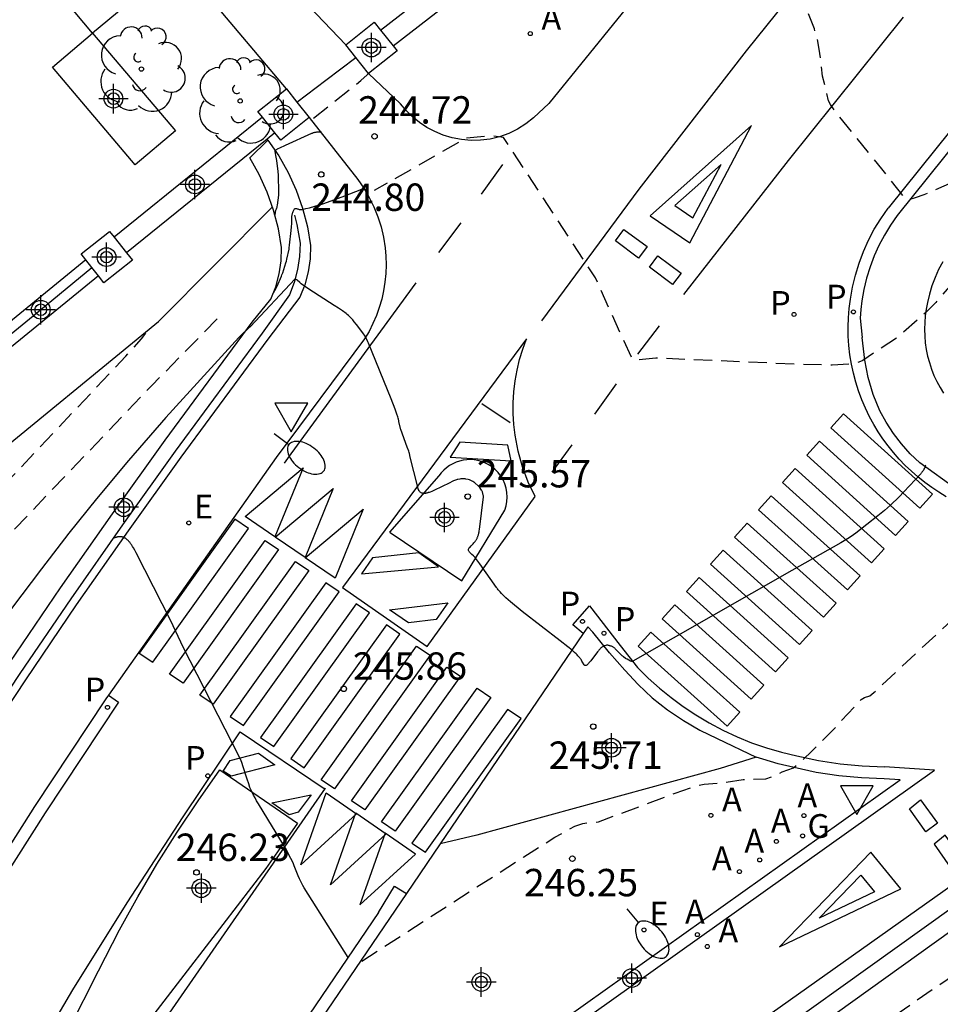
# Model space of a CAD drawing. Units: metres. Extents: x 577843 to 578194, y 4795289 to 4795541.
# Drawn here: x 577965 to 577990, y 4795453 to 4795480 of the extents above; entities that cross this region are included whole.
import ezdxf

# ---------------------------------------------------------------- set-up
doc = ezdxf.new("R2010")
doc.units = ezdxf.units.M
doc.header["$MEASUREMENT"] = 0
doc.linetypes.add('TRAZOS_NORMALES', pattern=[0.75, 0.5, -0.25])
for name, color, linetype in [('020104', 34, 'Continuous'), ('020107', 3, 'Continuous'), ('020194', 31, 'TRAZOS_NORMALES'), ('020195', 30, 'TRAZOS_NORMALES'), ('020204', 9, 'Continuous'), ('020308', 9, 'Continuous'), ('060106', 9, 'Continuous'), ('060108', 9, 'Continuous'), ('060110', 9, 'Continuous'), ('060113', 4, 'Continuous'), ('070105', 6, 'Continuous'), ('070106', 6, 'Continuous'), ('070108', 9, 'Continuous'), ('070110', 9, 'Continuous'), ('070116', 6, 'Continuous'), ('090121', 9, 'Continuous'), ('100105', 3, 'Continuous'), ('100107', 3, 'Continuous'), ('100116', 71, 'Continuous'), ('100202', 3, 'Continuous'), ('200205', 4, 'Continuous'), ('200305', 4, 'Continuous'), ('210203', 4, 'Continuous'), ('210205', 4, 'Continuous'), ('210303', 4, 'Continuous'), ('210305', 4, 'Continuous'), ('220207', 9, 'Continuous'), ('220307', 9, 'Continuous'), ('230204', 9, 'Continuous'), ('230304', 9, 'Continuous'), ('250202', 9, 'Continuous'), ('260101', 9, 'Continuous'), ('260205', 9, 'Continuous'), ('Centroides', 1, 'Continuous')]:
    doc.layers.add(name, color=color, linetype=linetype)
doc.layers.add('020105', color=24, linetype='Continuous', lineweight=30)
doc.styles.add('ARIAL', font='arial.ttf', dxfattribs={"height": 1})
doc.styles.add('ROMANS', font='romans__.ttf', dxfattribs={"height": 1})

# ---------------------------------------------------------------- blocks, each defined once
blk = doc.blocks.new('Centroide')
for points in [[(0, -0.402), (0, 0.402)], [(0.402, 0), (-0.402, 0)]]:
    blk.add_lwpolyline(points)
for radius in [0.256, 0.159]:
    blk.add_circle((0, 0), radius)
blk = doc.blocks.new('REGALU')
blk.add_circle((0, 0), 0.055)
blk = doc.blocks.new('REGAS')
blk.add_circle((0, 0), 0.055)
blk = doc.blocks.new('FAREDI')
blk.add_line((0, 0), (0.5, 0))
blk.add_lwpolyline([(0.5, 0, 0.159986), (0.538, -0.117, 0.106322), (0.675, -0.238, 0.071006), (0.858, -0.309, 0.057309), (1.099, -0.337, 0.057309), (1.339, -0.309, 0.071006), (1.522, -0.238, 0.106322), (1.659, -0.117, 0.159986), (1.697, 0, 0.159986), (1.659, 0.117, 0.106322), (1.522, 0.238, 0.071006), (1.339, 0.309, 0.057309), (1.099, 0.337, 0.057309), (0.858, 0.309, 0.071006), (0.675, 0.238, 0.106322), (0.538, 0.117, 0.159986)], format="xyb", close=True)
blk = doc.blocks.new('PLUVI3')
blk.add_circle((0, 0), 0.055)
blk = doc.blocks.new('SETRA')
at = {"linetype": 'Continuous'}
blk.add_lwpolyline([(0.451, 0.26), (-0.45, 0.26), (-0.001, -0.52)], close=True, dxfattribs=at)
blk = doc.blocks.new('COTAPU')
blk.add_circle((0, 0), 0.075)
blk = doc.blocks.new('PLUVI2')
blk.add_circle((0, 0), 0.055)
blk = doc.blocks.new('ABAS')
blk.add_circle((0, 0), 0.055)
blk = doc.blocks.new('ARBOL')
blk.add_circle((0, 0), 0.0587)
for centre, radius, start, end in [((-0.28, 0.855), 0.3, 359.2878, 173.6078), ((0.097, 0.97), 0.21, 23.1565, 160.4665), ((0.438, 0.881), 0.24, 301.578, 139.328), ((-0.564, 0.381), 0.532, 92.28, 254.58), ((0.656, 0.288), 0.443, 319.8556, 114.7656), ((-0.091, 0.321), 0.12, 119.14, 310.56), ((0.819, -0.249), 0.383, 235.5275, 62.0275), ((-0.556, -0.339), 0.555, 142.64, 266.54), ((-0.039, -0.384), 0.21, 189.64, 323.88), ((0.299, -0.624), 0.532, 224.67, 0.24), ((-0.301, -0.676), 0.45, 213.78, 295.32)]:
    blk.add_arc(centre, radius, start, end)

msp = doc.modelspace()

# ---------------------------------------------------------------- linework, layer by layer
at = {"layer": '020104', "flags": 128}
for points, elevation in [([(577971.549, 4795474.541), (577971.559, 4795474.555), (577971.566, 4795474.571), (577971.571, 4795474.59), (577971.572, 4795474.607), (577971.573, 4795474.611), (577971.574, 4795474.629), (577971.576, 4795474.648), (577971.581, 4795474.667), (577971.587, 4795474.685), (577971.595, 4795474.702), (577971.609, 4795474.734), (577971.614, 4795474.752), (577971.618, 4795474.769), (577971.623, 4795474.803), (577971.658, 4795475.081), (577971.661, 4795475.106), (577971.663, 4795475.138), (577971.665, 4795475.177), (577971.665, 4795475.227), (577971.655, 4795475.557), (577971.651, 4795475.627), (577971.641, 4795475.733), (577971.603, 4795476.034), (577971.591, 4795476.118), (577971.582, 4795476.168), (577971.559, 4795476.277), (577971.562, 4795476.295), (577971.573, 4795476.309), (577971.586, 4795476.32), (577971.598, 4795476.329), (577971.614, 4795476.339), (577971.627, 4795476.346), (577971.647, 4795476.357), (577971.688, 4795476.377), (577971.849, 4795476.448), (577972.566, 4795476.776), (577972.581, 4795476.782), (577972.597, 4795476.788), (577972.613, 4795476.794), (577972.629, 4795476.798), (577972.646, 4795476.802), (577972.663, 4795476.806), (577972.68, 4795476.809), (577972.698, 4795476.811), (577972.715, 4795476.813), (577972.734, 4795476.814), (577972.752, 4795476.815), (577972.771, 4795476.815), (577972.791, 4795476.815), (577972.81, 4795476.814), (577972.83, 4795476.812)], 244.5), ([(577989.359, 4795467.683), (577989.357, 4795467.673), (577989.354, 4795467.662), (577989.351, 4795467.651), (577989.348, 4795467.64), (577989.345, 4795467.629), (577989.341, 4795467.618), (577989.336, 4795467.607), (577989.331, 4795467.595), (577989.326, 4795467.584), (577989.32, 4795467.573), (577989.314, 4795467.562), (577989.307, 4795467.55), (577989.3, 4795467.539), (577989.292, 4795467.527), (577989.284, 4795467.515), (577989.275, 4795467.503), (577989.266, 4795467.491), (577989.256, 4795467.479), (577989.245, 4795467.467), (577989.234, 4795467.454), (577988.771, 4795466.956), (577988.638, 4795466.821), (577988.403, 4795466.594), (577988.243, 4795466.446), (577988.154, 4795466.37), (577988.061, 4795466.295), (577987.452, 4795465.824), (577987.396, 4795465.783), (577987.326, 4795465.737), (577987.226, 4795465.672), (577987.042, 4795465.562), (577985.708, 4795464.807), (577981.352, 4795462.323), (577981.333, 4795462.314), (577981.321, 4795462.309), (577981.305, 4795462.316), (577981.286, 4795462.324), (577981.245, 4795462.345), (577981.194, 4795462.372), (577981.168, 4795462.387), (577981.151, 4795462.397), (577981.094, 4795462.439), (577981.077, 4795462.453), (577981.061, 4795462.466), (577981.048, 4795462.478), (577981.034, 4795462.491), (577981.017, 4795462.509), (577980.873, 4795462.656), (577980.856, 4795462.672), (577980.841, 4795462.685), (577980.831, 4795462.692), (577980.817, 4795462.702), (577980.802, 4795462.711), (577980.785, 4795462.719), (577980.769, 4795462.726), (577980.752, 4795462.733), (577980.735, 4795462.739), (577980.718, 4795462.744), (577980.701, 4795462.748), (577980.685, 4795462.751), (577980.666, 4795462.754), (577980.648, 4795462.756), (577980.63, 4795462.756), (577980.611, 4795462.753), (577980.585, 4795462.744), (577980.568, 4795462.738), (577980.552, 4795462.731), (577980.536, 4795462.723), (577980.521, 4795462.714), (577980.505, 4795462.703), (577980.492, 4795462.693), (577980.479, 4795462.681), (577980.465, 4795462.668), (577980.454, 4795462.656), (577980.443, 4795462.643), (577980.426, 4795462.624), (577980.409, 4795462.602), (577980.385, 4795462.571), (577980.204, 4795462.331), (577980.17, 4795462.291), (577980.152, 4795462.27), (577980.14, 4795462.258), (577980.129, 4795462.246), (577980.118, 4795462.236), (577980.103, 4795462.223), (577980.09, 4795462.212), (577980.073, 4795462.203), (577980.058, 4795462.198), (577980.041, 4795462.199), (577980.027, 4795462.209), (577980.018, 4795462.222), (577979.978, 4795462.294), (577979.96, 4795462.324), (577979.946, 4795462.346), (577979.936, 4795462.361), (577979.925, 4795462.376), (577979.914, 4795462.391), (577979.902, 4795462.407), (577979.889, 4795462.423), (577979.875, 4795462.439), (577979.851, 4795462.464), (577979.826, 4795462.491), (577979.797, 4795462.52), (577979.753, 4795462.561), (577979.688, 4795462.618), (577979.577, 4795462.71), (577979.367, 4795462.874), (577978.322, 4795463.683), (577978.003, 4795463.945), (577977.878, 4795464.056), (577977.807, 4795464.123), (577977.759, 4795464.171), (577977.717, 4795464.216), (577977.691, 4795464.244), (577977.667, 4795464.272), (577977.646, 4795464.299), (577977.636, 4795464.312), (577977.627, 4795464.325), (577977.618, 4795464.337), (577977.163, 4795464.989), (577977.059, 4795465.128), (577977.033, 4795465.161), (577977.02, 4795465.177), (577977.008, 4795465.189), (577976.995, 4795465.201), (577976.946, 4795465.243), (577976.918, 4795465.268), (577976.906, 4795465.28), (577976.895, 4795465.291), (577976.882, 4795465.305), (577976.872, 4795465.319), (577976.863, 4795465.333), (577976.857, 4795465.349), (577976.854, 4795465.369), (577976.857, 4795465.388), (577976.865, 4795465.405), (577976.874, 4795465.419), (577976.887, 4795465.433), (577976.93, 4795465.477), (577976.98, 4795465.53), (577977.003, 4795465.556), (577977.018, 4795465.575), (577977.028, 4795465.588), (577977.038, 4795465.601), (577977.047, 4795465.614), (577977.056, 4795465.627), (577977.064, 4795465.64), (577977.073, 4795465.654), (577977.08, 4795465.668), (577977.088, 4795465.682), (577977.095, 4795465.697), (577977.101, 4795465.713), (577977.107, 4795465.729), (577977.113, 4795465.745), (577977.119, 4795465.762), (577977.124, 4795465.78), (577977.129, 4795465.798), (577977.134, 4795465.818), (577977.139, 4795465.838), (577977.143, 4795465.859), (577977.149, 4795465.893), (577977.154, 4795465.928), (577977.264, 4795466.818), (577977.265, 4795466.835), (577977.263, 4795466.85), (577977.259, 4795466.869), (577977.249, 4795466.909), (577977.235, 4795466.958), (577977.23, 4795466.975), (577977.223, 4795466.987), (577977.213, 4795467.003), (577977.192, 4795467.033), (577977.161, 4795467.078), (577977.148, 4795467.093), (577977.141, 4795467.1), (577977.017, 4795467.21), (577977.002, 4795467.22), (577976.975, 4795467.236), (577976.919, 4795467.267), (577976.902, 4795467.276), (577976.9, 4795467.277), (577976.881, 4795467.282), (577976.847, 4795467.291), (577976.779, 4795467.307), (577976.761, 4795467.31), (577976.749, 4795467.311), (577976.674, 4795467.312), (577976.656, 4795467.311), (577976.643, 4795467.31), (577976.613, 4795467.305), (577976.562, 4795467.296), (577976.544, 4795467.292), (577976.529, 4795467.288), (577976.495, 4795467.276), (577976.445, 4795467.257), (577976.428, 4795467.25), (577976.425, 4795467.249), (577976.325, 4795467.196), (577976.131, 4795467.099), (577975.906, 4795466.993), (577975.846, 4795466.968), (577975.805, 4795466.952), (577975.779, 4795466.942), (577975.754, 4795466.934), (577975.742, 4795466.93), (577975.73, 4795466.927), (577975.718, 4795466.924), (577975.707, 4795466.921), (577975.696, 4795466.919), (577975.685, 4795466.917), (577975.675, 4795466.915), (577975.664, 4795466.914), (577975.645, 4795466.912), (577975.626, 4795466.912), (577975.608, 4795466.913), (577975.591, 4795466.916), (577975.575, 4795466.921), (577975.56, 4795466.927), (577975.546, 4795466.935), (577975.533, 4795466.945), (577975.521, 4795466.957), (577975.51, 4795466.971), (577975.499, 4795466.986), (577975.49, 4795467.003), (577975.485, 4795467.013), (577975.481, 4795467.023), (577975.477, 4795467.034), (577975.473, 4795467.045), (577975.469, 4795467.056), (577975.466, 4795467.068), (577975.463, 4795467.081), (577975.251, 4795467.946), (577975.246, 4795467.969), (577975.241, 4795467.99), (577975.237, 4795468.008), (577975.229, 4795468.032), (577975.217, 4795468.07), (577975.177, 4795468.179), (577974.998, 4795468.667), (577974.993, 4795468.683), (577974.99, 4795468.695), (577974.949, 4795468.887), (577974.946, 4795468.907), (577974.942, 4795468.924), (577974.937, 4795468.945), (577974.93, 4795468.972), (577974.917, 4795469.013), (577974.894, 4795469.085), (577974.845, 4795469.222), (577974.736, 4795469.499), (577974.119, 4795471.031), (577974.103, 4795471.067), (577974.072, 4795471.131), (577974.056, 4795471.161), (577974.041, 4795471.188), (577974.025, 4795471.215), (577974.006, 4795471.245), (577973.98, 4795471.283), (577973.934, 4795471.346), (577973.789, 4795471.539), (577973.727, 4795471.615), (577973.684, 4795471.665), (577973.649, 4795471.703), (577973.622, 4795471.731), (577973.594, 4795471.758), (577973.565, 4795471.785), (577973.536, 4795471.811), (577973.505, 4795471.837), (577973.472, 4795471.863), (577973.438, 4795471.889), (577973.401, 4795471.915), (577973.35, 4795471.95), (577973.293, 4795471.986), (577973.175, 4795472.06), (577972.482, 4795472.51), (577972.271, 4795472.657), (577972.245, 4795472.677), (577972.234, 4795472.687), (577972.166, 4795472.75), (577972.152, 4795472.763), (577972.137, 4795472.774), (577972.121, 4795472.783), (577972.103, 4795472.777), (577970.885, 4795471.483), (577970.828, 4795471.434), (577970.766, 4795471.378), (577970.682, 4795471.298), (577970.57, 4795471.184), (577970.373, 4795470.975), (577968.567, 4795468.992), (577967.55, 4795467.813), (577966.675, 4795466.764), (577965.917, 4795465.822), (577965.165, 4795464.848), (577964.347, 4795463.758)], 245.5), ([(577973.562, 4795454.201), (577972.359, 4795456.112), (577972.323, 4795456.173), (577972.291, 4795456.231), (577972.261, 4795456.288), (577972.229, 4795456.355), (577972.19, 4795456.445), (577972.085, 4795456.711), (577972.06, 4795456.771), (577972.034, 4795456.83), (577971.995, 4795456.912), (577971.842, 4795457.203), (577971.104, 4795458.412), (577971.054, 4795458.495), (577971.01, 4795458.574), (577970.969, 4795458.651), (577970.939, 4795458.712), (577970.905, 4795458.788), (577970.873, 4795458.864), (577970.837, 4795458.958), (577970.791, 4795459.09), (577970.67, 4795459.479), (577970.667, 4795459.49), (577970.658, 4795459.515), (577970.648, 4795459.542), (577970.629, 4795459.59), (577970.577, 4795459.707), (577969.427, 4795461.957), (577969.045, 4795462.706), (577968.709, 4795463.422), (577967.757, 4795465.286), (577967.719, 4795465.357), (577967.682, 4795465.422), (577967.659, 4795465.461), (577967.636, 4795465.497), (577967.624, 4795465.513), (577967.613, 4795465.53), (577967.602, 4795465.545), (577967.591, 4795465.56), (577967.58, 4795465.574), (577967.569, 4795465.587), (577967.558, 4795465.6), (577967.547, 4795465.612), (577967.536, 4795465.623), (577967.525, 4795465.634), (577967.515, 4795465.644), (577967.504, 4795465.653), (577967.494, 4795465.662), (577967.483, 4795465.67), (577967.472, 4795465.678), (577967.462, 4795465.685), (577967.451, 4795465.691), (577967.44, 4795465.697), (577967.43, 4795465.702), (577967.419, 4795465.707), (577967.408, 4795465.711), (577967.397, 4795465.715), (577967.386, 4795465.718), (577967.376, 4795465.721), (577967.364, 4795465.723), (577967.353, 4795465.725), (577967.342, 4795465.726), (577967.331, 4795465.727), (577967.319, 4795465.727), (577967.308, 4795465.727), (577967.296, 4795465.726), (577967.284, 4795465.725), (577967.272, 4795465.724), (577967.26, 4795465.722), (577967.248, 4795465.72), (577967.235, 4795465.717), (577967.223, 4795465.714), (577967.21, 4795465.71), (577967.197, 4795465.707), (577967.184, 4795465.703), (577967.17, 4795465.698), (577967.143, 4795465.688)], 246)]:
    msp.add_lwpolyline(points, dxfattribs=dict(at, elevation=elevation))
at = {"layer": '020105', "elevation": 245, "flags": 128}
msp.add_lwpolyline([(577971.505, 4795472.399), (577971.52, 4795472.41), (577971.586, 4795472.53), (577971.596, 4795472.549), (577971.615, 4795472.589), (577971.731, 4795472.858), (577971.748, 4795472.901), (577971.769, 4795472.956), (577971.855, 4795473.228), (577971.868, 4795473.272), (577971.883, 4795473.329), (577971.941, 4795473.604), (577971.948, 4795473.641), (577971.957, 4795473.708), (577972, 4795474.111), (577972.009, 4795474.209), (577972.014, 4795474.304), (577972.018, 4795474.475), (577972.019, 4795474.492), (577972.021, 4795474.512), (577972.024, 4795474.531), (577972.028, 4795474.549), (577972.033, 4795474.567), (577972.039, 4795474.586), (577972.046, 4795474.603), (577972.057, 4795474.631), (577972.085, 4795474.692), (577972.094, 4795474.708), (577972.11, 4795474.719), (577972.129, 4795474.72), (577972.148, 4795474.716), (577972.166, 4795474.71), (577972.183, 4795474.703), (577972.216, 4795474.688), (577972.233, 4795474.685), (577972.246, 4795474.685), (577972.262, 4795474.686), (577972.281, 4795474.689), (577972.302, 4795474.692), (577972.34, 4795474.699), (577972.398, 4795474.711), (577972.503, 4795474.738), (577972.648, 4795474.779), (577972.865, 4795474.847), (577973.399, 4795475.039), (577973.979, 4795475.261)], dxfattribs=at)
at = {"layer": '020107', "flags": 128}
for points in [[(577968.372, 4795471.624), (577971.486, 4795474.762)], [(577963.335, 4795467.497), (577968.372, 4795471.624)]]:
    msp.add_lwpolyline(points, dxfattribs=at)
at = {"layer": '020194', "flags": 128}
for points, elevation in [([(578036.889, 4795515.587), (578036.366, 4795515.38), (578035.72, 4795515.064), (578034.548, 4795514.456), (578034.198, 4795514.248), (578034.099, 4795514.174), (578034.036, 4795514.116), (578033.815, 4795513.828), (578033.182, 4795513.233), (578027.953, 4795508.618), (578027.194, 4795507.929), (578025.879, 4795506.675), (578022.923, 4795503.806), (578021.174, 4795502.064), (578020.779, 4795501.627), (578020.027, 4795500.7), (578019.706, 4795500.366), (578018.87, 4795499.563), (578017.953, 4795498.62), (578017.495, 4795498.114), (578016.663, 4795497.139), (578016.502, 4795496.974), (578015.3, 4795495.942), (578014.143, 4795494.99), (578005.71, 4795488.201), (578004.152, 4795486.983), (578003.729, 4795486.68), (578002.864, 4795486.101), (578002.354, 4795485.574), (578001.065, 4795484.007), (578000.509, 4795483.266), (577999.438, 4795481.726), (577998.973, 4795481.084), (577998.434, 4795480.431), (577998.122, 4795480.098), (577997.431, 4795479.42), (577995.601, 4795477.727), (577994.981, 4795477.13), (577994.298, 4795476.408), (577993.233, 4795475.196), (577992.888, 4795474.847), (577992.21, 4795474.248), (577991.412, 4795473.582), (577991.294, 4795473.501), (577991.037, 4795473.376), (577990.783, 4795473.226), (577990.34, 4795472.893), (577990.017, 4795472.583), (577989.649, 4795472.141), (577989.369, 4795471.865), (577988.606, 4795471.188), (577987.645, 4795470.556), (577987.542, 4795470.506), (577987.307, 4795470.451), (577986.809, 4795470.422), (577985.898, 4795470.447), (577981.978, 4795470.62), (577981.447, 4795470.566), (577981.365, 4795470.576), (577981.329, 4795470.616), (577981.028, 4795471.263), (577980.328, 4795472.813), (577977.81, 4795476.664), (577977.466, 4795476.707), (577976.794, 4795476.641), (577974.272, 4795475.207)], 245.14), ([(577957.127, 4795458.284), (577957.439, 4795458.672), (577958.019, 4795459.443), (577960.183, 4795462.474), (577960.664, 4795463.108), (577963.05, 4795465.931), (577963.661, 4795466.634), (577967.476, 4795470.672), (577967.907, 4795471.147), (577968.159, 4795471.479)], 244.14), ([(577973.932, 4795454.108), (577978.373, 4795456.963), (577979.216, 4795457.496), (577979.769, 4795457.806), (577979.982, 4795457.878), (577980.415, 4795457.921), (577982.512, 4795458.707), (577983.136, 4795458.916), (577983.308, 4795458.951), (577983.721, 4795458.979), (577984.375, 4795459.08), (577984.99, 4795459.1), (577985.269, 4795459.189), (577985.44, 4795459.289), (577985.746, 4795459.399), (577985.91, 4795459.532), (577986.256, 4795459.858), (577986.789, 4795460.392), (577987.603, 4795461.269), (577987.695, 4795461.328), (577987.841, 4795461.375), (577987.948, 4795461.458), (577990.242, 4795463.591), (577990.354, 4795463.647), (577992.164, 4795464.353), (577992.311, 4795464.43), (577992.468, 4795464.556), (577992.56, 4795464.669), (577992.634, 4795464.801), (577992.692, 4795464.953), (577992.752, 4795465.188), (577992.87, 4795466.085), (577992.882, 4795466.318), (577992.866, 4795466.454), (577992.526, 4795467.255), (577991.965, 4795468.26)], 246.14), ([(577959.987, 4795428.323), (577970.631, 4795438.155), (577977.238, 4795443.792), (577987.726, 4795452.069), (577989.954, 4795453.607), (577990.444, 4795453.969), (577990.59, 4795454.127), (577990.624, 4795454.325), (577990.618, 4795454.533), (577990.736, 4795455.379), (577990.782, 4795455.447)], 248.14)]:
    msp.add_lwpolyline(points, dxfattribs=dict(at, elevation=elevation))
at = {"layer": '020195', "elevation": 244.64, "flags": 128}
for points in [[(578044.809, 4795521.368), (578043.937, 4795520.995), (578043.484, 4795520.764), (578042.882, 4795520.394), (578041.963, 4795519.798), (578041.064, 4795519.254), (578036.485, 4795516.711), (578035.373, 4795516.026), (578034.532, 4795515.469), (578034.119, 4795515.166), (578034, 4795515.047), (578033.807, 4795514.786), (578033.281, 4795514.288), (578025.441, 4795507.384), (578024.409, 4795506.455), (578023.048, 4795505.175), (578021.031, 4795503.216), (578020.218, 4795502.399), (578019.951, 4795502.103), (578019.37, 4795501.398), (578018.68, 4795500.728), (578017.005, 4795499.004), (578016.614, 4795498.578), (578015.841, 4795497.688), (578013.109, 4795495.321), (578011.115, 4795493.652), (578005.126, 4795488.831), (578004.344, 4795488.234), (578003.661, 4795487.763), (578002.927, 4795487.112), (578002.179, 4795486.374), (578000.494, 4795484.607), (577999.736, 4795483.689), (577998.819, 4795482.4), (577998.423, 4795481.935), (577998.13, 4795481.628), (577996.819, 4795480.377), (577993.2, 4795477.048), (577992.746, 4795476.595), (577992.204, 4795476.152), (577992.061, 4795476.067), (577991.909, 4795476.005), (577991, 4795475.776), (577990.629, 4795475.651), (577989.315, 4795475.089), (577989.083, 4795475.003), (577988.899, 4795474.956), (577988.821, 4795474.966), (577988.166, 4795475.801), (577986.89, 4795477.379), (577986.762, 4795477.562), (577986.709, 4795477.667), (577986.548, 4795478.339), (577986.456, 4795479.081), (577986.4, 4795479.378), (577986.321, 4795479.633), (577986.041, 4795480.371), (577985.965, 4795480.628), (577985.914, 4795480.879), (577985.886, 4795481.309), (577985.946, 4795483.015), (577985.928, 4795483.612), (577985.887, 4795483.949), (577985.719, 4795484.886), (577985.612, 4795485.271), (577985.504, 4795485.492), (577985.426, 4795485.581), (577985.367, 4795485.623), (577985.23, 4795485.664), (577984.486, 4795485.651), (577984.112, 4795485.608), (577983.844, 4795485.531), (577983.644, 4795485.428), (577982.865, 4795484.828), (577982.618, 4795484.662), (577982.455, 4795484.579), (577982.321, 4795484.543), (577982.212, 4795484.556), (577982.145, 4795484.6), (577982.005, 4795484.768)], [(577972.608, 4795477.193), (577973.911, 4795478.218), (577974.203, 4795478.48)], [(577969.976, 4795471.692), (577968.193, 4795469.877), (577964.151, 4795465.646), (577962.295, 4795463.466), (577961.767, 4795462.804), (577960.569, 4795461.225), (577958.92, 4795458.929), (577954.335, 4795452.436), (577953.871, 4795451.799), (577953.438, 4795451.149), (577953.208, 4795450.858), (577952.979, 4795450.632), (577952.547, 4795450.31), (577952.023, 4795450.001), (577949.334, 4795448.555), (577949.032, 4795448.412), (577948.716, 4795448.289), (577948.421, 4795448.206), (577948.014, 4795448.13), (577945.118, 4795447.735), (577942.776, 4795447.127), (577941.412, 4795446.738), (577938.859, 4795445.733), (577937.025, 4795444.615), (577936.125, 4795444.039), (577935.151, 4795443.447), (577934.713, 4795443.153)]]:
    msp.add_lwpolyline(points, dxfattribs=at)
at = {"layer": '060106', "flags": 128}
msp.add_lwpolyline([(577972.092, 4795474.532), (577972.158, 4795474.278), (577972.245, 4795473.762), (577972.231, 4795473.399), (577972.177, 4795473.041), (577972.085, 4795472.69), (577971.955, 4795472.352), (577971.21, 4795471.301), (577968.825, 4795468.069), (577967.384, 4795466.056), (577965.966, 4795464.026), (577964.574, 4795461.979), (577963.205, 4795459.916), (577961.862, 4795457.836), (577960.789, 4795456.135), (577959.733, 4795454.424), (577958.694, 4795452.702), (577957.671, 4795450.971), (577956.665, 4795449.23), (577955.676, 4795447.479), (577954.705, 4795445.718), (577953.75, 4795443.948), (577952.062, 4795440.646), (577950.407, 4795437.233)], dxfattribs=at)
at = {"layer": '060108', "flags": 128}
for points in [[(577987.675, 4795488.222), (577979.05, 4795477.591)], [(577974.989, 4795477.583), (577974.118, 4795478.413)], [(577979.05, 4795477.591), (577978.636, 4795477.199), (577978.426, 4795477.031), (577978.199, 4795476.887), (577977.957, 4795476.768), (577977.704, 4795476.677), (577977.443, 4795476.615), (577977.184, 4795476.584), (577976.923, 4795476.58), (577976.664, 4795476.603), (577976.408, 4795476.652), (577976.158, 4795476.727), (577975.932, 4795476.82), (577975.715, 4795476.935), (577975.511, 4795477.07), (577975.321, 4795477.224), (577975.146, 4795477.395), (577974.989, 4795477.583)], [(577991.161, 4795477.724), (577988.589, 4795474.524)], [(577972.494, 4795477.205), (577973.825, 4795475.508), (577973.991, 4795475.27), (577974.139, 4795475.019), (577974.267, 4795474.759), (577974.375, 4795474.489), (577974.463, 4795474.212), (577974.529, 4795473.929), (577974.574, 4795473.642), (577974.594, 4795473.406), (577974.6, 4795473.169), (577974.592, 4795472.932), (577974.568, 4795472.696), (577974.53, 4795472.462), (577974.478, 4795472.231), (577974.412, 4795472.004), (577974.332, 4795471.781), (577974.238, 4795471.563), (577974.131, 4795471.351), (577974.011, 4795471.147), (577971.59, 4795467.9), (577966.997, 4795461.385)], [(577988.589, 4795474.524), (577988.405, 4795474.262), (577988.239, 4795473.989), (577988.09, 4795473.706), (577987.959, 4795473.415), (577987.846, 4795473.116), (577987.752, 4795472.81), (577987.677, 4795472.5), (577987.622, 4795472.185), (577987.591, 4795471.947), (577987.572, 4795471.708), (577987.627, 4795471.179), (577987.627, 4795471.179)], [(577990.219, 4795467.019), (577989.208, 4795467.748), (577988.945, 4795467.997), (577988.703, 4795468.267), (577988.484, 4795468.555), (577988.288, 4795468.86), (577988.117, 4795469.179), (577987.93, 4795469.625), (577987.792, 4795470.088), (577987.704, 4795470.563), (577987.627, 4795471.179)], [(577980.117, 4795463.262), (577979.99, 4795463.075)], [(577980.253, 4795463.112), (577980.117, 4795463.262)], [(577979.99, 4795463.075), (577976.077, 4795457.317)], [(577980.711, 4795462.549), (577980.253, 4795463.112)], [(577980.711, 4795462.549), (577981.135, 4795462.074), (577981.496, 4795461.682), (577981.886, 4795461.318), (577982.302, 4795460.986), (577982.735, 4795460.691), (577983.189, 4795460.43), (577983.662, 4795460.203), (577984.731, 4795459.695)], [(577966.997, 4795461.385), (577966.93, 4795461.291), (577964.977, 4795458.341), (577963.073, 4795455.358), (577961.615, 4795452.996), (577960.188, 4795450.616), (577958.792, 4795448.216), (577957.428, 4795445.799), (577956.778, 4795444.618), (577956.136, 4795443.434), (577955.502, 4795442.245), (577954.876, 4795441.051), (577954.257, 4795439.854), (577953.647, 4795438.653), (577953.044, 4795437.448), (577952.449, 4795436.239), (577951.862, 4795435.025), (577951.284, 4795433.809), (577950.713, 4795432.588), (577950.15, 4795431.364), (577949.595, 4795430.135), (577949.049, 4795428.904), (577948.51, 4795427.669)], [(577965.91, 4795452.237), (577966.723, 4795453.838), (577967.3, 4795454.96), (577967.801, 4795455.865), (577968.327, 4795456.757), (577968.877, 4795457.634), (577969.45, 4795458.496), (577970.047, 4795459.341)], [(577970.047, 4795459.341), (577972.174, 4795457.885), (577971.628, 4795457.095), (577971.302, 4795456.642), (577970.128, 4795455.107), (577967.261, 4795451.385)]]:
    msp.add_lwpolyline(points, dxfattribs=at)
msp.add_lwpolyline([(577976.045, 4795467.396), (577974.687, 4795465.849), (577974.714, 4795465.847), (577976.672, 4795464.523), (577977.849, 4795466.456), (577977.885, 4795466.573), (577977.906, 4795466.693), (577977.913, 4795466.815), (577977.906, 4795466.937), (577977.884, 4795467.057), (577977.848, 4795467.173), (577977.799, 4795467.285), (577977.736, 4795467.39), (577977.662, 4795467.486), (577977.576, 4795467.574), (577977.481, 4795467.65), (577977.395, 4795467.704), (577977.305, 4795467.75), (577977.21, 4795467.787), (577977.113, 4795467.814), (577977.013, 4795467.831), (577976.912, 4795467.838), (577976.811, 4795467.836), (577976.71, 4795467.823), (577976.611, 4795467.8), (577976.515, 4795467.768), (577976.423, 4795467.727), (577976.335, 4795467.676), (577976.252, 4795467.617), (577976.176, 4795467.55), (577976.107, 4795467.476)], close=True, dxfattribs=at)
at = {"layer": '060110', "flags": 128}
for points in [[(577973.494, 4795479.201), (577971.498, 4795481.297), (577969.988, 4795482.727), (577969.492, 4795483.097), (577969.122, 4795483.415), (577968.908, 4795483.721), (577968.84, 4795483.993), (577969.024, 4795484.307), (577969.386, 4795484.615), (577970.138, 4795485.221), (577971.49, 4795486.429), (577972.616, 4795487.301), (577973.334, 4795487.755), (577973.492, 4795487.925), (577973.666, 4795488.173), (577973.836, 4795488.395), (577974.332, 4795489.011)], [(577971.87, 4795477.993), (577970.232, 4795479.941), (577968.832, 4795481.609), (577968.238, 4795482.195), (577967.594, 4795482.633), (577967.384, 4795482.721), (577967.076, 4795482.793), (577966.696, 4795482.735), (577966.236, 4795482.479), (577964.282, 4795481.019), (577962.902, 4795479.989), (577961.436, 4795478.873), (577960.578, 4795477.819)]]:
    msp.add_lwpolyline(points, dxfattribs=at)
at = {"layer": '060113', "flags": 128}
for points in [[(577990.917, 4795477.929), (577988.341, 4795474.723)], [(577989.933, 4795466.822), (577989.731, 4795466.945), (577989.534, 4795467.076), (577989.343, 4795467.215), (577989.158, 4795467.363), (577988.98, 4795467.519), (577988.808, 4795467.682), (577988.645, 4795467.853), (577988.488, 4795468.031), (577988.34, 4795468.215), (577988.2, 4795468.406), (577988.068, 4795468.602), (577987.945, 4795468.804), (577987.83, 4795469.013), (577987.719, 4795469.244), (577987.619, 4795469.478), (577987.531, 4795469.718), (577987.455, 4795469.961), (577987.39, 4795470.207), (577987.337, 4795470.457), (577987.296, 4795470.708), (577987.267, 4795470.962), (577987.251, 4795471.216), (577987.247, 4795471.471), (577987.255, 4795471.726), (577987.275, 4795471.98), (577987.307, 4795472.232), (577987.366, 4795472.564), (577987.445, 4795472.894), (577987.545, 4795473.219), (577987.665, 4795473.536), (577987.804, 4795473.846), (577987.962, 4795474.146), (577988.139, 4795474.436), (577988.341, 4795474.723)], [(577979.99, 4795463.075), (577979.71, 4795463.312), (577980.166, 4795463.831), (577981.01, 4795462.751)], [(577981.01, 4795462.751), (577981.482, 4795462.146), (577981.774, 4795461.856), (577982.081, 4795461.581), (577982.4, 4795461.321), (577982.731, 4795461.077), (577983.074, 4795460.849), (577983.442, 4795460.63), (577983.82, 4795460.43), (577984.208, 4795460.249), (577984.605, 4795460.088), (577985.009, 4795459.947), (577985.42, 4795459.827), (577985.84, 4795459.726), (577986.434, 4795459.599), (577987.029, 4795459.507), (577987.629, 4795459.451), (577988.24, 4795459.429)], [(577966.997, 4795461.385), (577967.278, 4795461.2), (577965.265, 4795458.164), (577963.305, 4795455.094), (577961.855, 4795452.746), (577960.436, 4795450.38), (577959.047, 4795447.996), (577957.69, 4795445.594), (577957.075, 4795444.477), (577956.467, 4795443.356), (577955.865, 4795442.231), (577955.271, 4795441.102), (577954.685, 4795439.969), (577954.105, 4795438.833), (577953.532, 4795437.693), (577952.967, 4795436.55), (577952.409, 4795435.403), (577951.858, 4795434.253), (577951.314, 4795433.099), (577950.778, 4795431.942), (577950.249, 4795430.781), (577949.727, 4795429.617), (577949.213, 4795428.45), (577948.706, 4795427.279)], [(577967.302, 4795443.443), (577989.609, 4795459.336)], [(577989.609, 4795459.336), (577988.24, 4795459.429)], [(577991.845, 4795457.428), (577981.149, 4795449.842)], [(577974.387, 4795455.439), (577974.824, 4795456.157), (577975.153, 4795455.956)], [(577974.387, 4795455.439), (577966.623, 4795443.987)]]:
    msp.add_lwpolyline(points, dxfattribs=at)
at = {"layer": '070105', "flags": 128}
for points in [[(577974.447, 4795479.601), (577978.516, 4795482.756)], [(577974.789, 4795479.169), (577978.858, 4795482.324)], [(577971.214, 4795477.218), (577967.154, 4795473.932)], [(577971.556, 4795476.787), (577971.345, 4795476.616)], [(577971.345, 4795476.616), (577967.496, 4795473.501)], [(577966.381, 4795473.306), (577963.559, 4795471.005)], [(577966.722, 4795472.875), (577963.892, 4795470.565)], [(577991.607, 4795456.654), (577981.745, 4795449.582)], [(577991.888, 4795456.24), (577981.95, 4795449.113)]]:
    msp.add_lwpolyline(points, dxfattribs=at)
at = {"layer": '070106', "flags": 128}
msp.add_lwpolyline([(577972.159, 4795477.628), (577972.952, 4795478.227), (577973.773, 4795478.849)], dxfattribs=at)
at = {"layer": '070108', "flags": 128}
msp.add_lwpolyline([(577963.723, 4795470.788), (577965.134, 4795471.943), (577966.545, 4795473.099)], dxfattribs=at)
at = {"layer": '070110', "flags": 128}
for points in [[(577973.494, 4795479.201), (577974.274, 4795479.819), (577974.447, 4795479.601)], [(577974.447, 4795479.601), (577974.789, 4795479.169)], [(577973.773, 4795478.849), (577973.494, 4795479.201)], [(577974.789, 4795479.169), (577974.898, 4795479.031), (577974.118, 4795478.413)], [(577974.118, 4795478.413), (577973.773, 4795478.849)], [(577971.214, 4795477.218), (577971.09, 4795477.375), (577971.87, 4795477.993)], [(577971.87, 4795477.993), (577972.159, 4795477.628)], [(577972.159, 4795477.628), (577972.494, 4795477.205)], [(577971.556, 4795476.787), (577971.214, 4795477.218)], [(577972.494, 4795477.205), (577971.714, 4795476.587)], [(577971.714, 4795476.587), (577971.556, 4795476.787)], [(577966.381, 4795473.306), (577966.25, 4795473.471), (577967.03, 4795474.089), (577967.154, 4795473.932)], [(577967.154, 4795473.932), (577967.496, 4795473.501)], [(577966.545, 4795473.099), (577966.381, 4795473.306)], [(577967.496, 4795473.501), (577967.654, 4795473.301), (577966.874, 4795472.683)], [(577966.722, 4795472.875), (577966.545, 4795473.099)], [(577966.874, 4795472.683), (577966.722, 4795472.875)]]:
    msp.add_lwpolyline(points, dxfattribs=at)
at = {"layer": '070116', "flags": 128}
for points in [[(577957.395, 4795451.271), (577958.418, 4795453.002), (577959.457, 4795454.724), (577960.513, 4795456.435), (577961.586, 4795458.136), (577962.929, 4795460.216), (577964.298, 4795462.279), (577965.69, 4795464.326), (577967.108, 4795466.356), (577968.549, 4795468.369), (577970.934, 4795471.601), (577971.447, 4795472.235), (577971.577, 4795472.574), (577971.67, 4795472.924), (577971.723, 4795473.283), (577971.737, 4795473.645), (577971.65, 4795474.162), (577971.519, 4795474.669), (577971.344, 4795475.163), (577971.127, 4795475.642), (577970.869, 4795476.1), (577971.365, 4795476.589)], [(577971.365, 4795476.589), (577971.662, 4795476.155), (577971.92, 4795475.697), (577972.137, 4795475.218), (577972.312, 4795474.724), (577972.443, 4795474.217), (577972.53, 4795473.7), (577972.516, 4795473.338), (577972.462, 4795472.979), (577972.37, 4795472.628), (577972.24, 4795472.29), (577971.363, 4795471.134), (577968.978, 4795467.902), (577967.537, 4795465.889), (577966.119, 4795463.859), (577964.727, 4795461.812), (577963.358, 4795459.749), (577962.015, 4795457.669), (577960.942, 4795455.968), (577959.886, 4795454.257), (577958.847, 4795452.535)]]:
    msp.add_lwpolyline(points, dxfattribs=at)
at = {"layer": '090121', "flags": 128}
for points in [[(577965.184, 4795481.169), (577966.978, 4795482.659), (577968.354, 4795481.003), (577966.56, 4795479.513)], [(577966.56, 4795479.513), (577965.184, 4795481.169)]]:
    msp.add_lwpolyline(points, dxfattribs=at)
at = {"layer": '100105', "flags": 128}
for points in [[(577988.228, 4795459.099), (577987.607, 4795459.121), (577986.989, 4795459.18), (577986.375, 4795459.274), (577985.767, 4795459.404), (577985.335, 4795459.508), (577984.908, 4795459.633), (577984.731, 4795459.695)], [(577967.138, 4795443.731), (577988.666, 4795459.069)], [(577988.666, 4795459.069), (577988.228, 4795459.099)], [(577976.077, 4795457.317), (577975.153, 4795455.956)], [(577975.153, 4795455.956), (577966.958, 4795443.893)]]:
    msp.add_lwpolyline(points, dxfattribs=at)
at = {"layer": '100107', "flags": 128}
for points in [[(577967.734, 4795475.911), (577965.464, 4795478.582), (577966.56, 4795479.513)], [(577966.56, 4795479.513), (577968.83, 4795476.842), (577967.734, 4795475.911)]]:
    msp.add_lwpolyline(points, dxfattribs=at)
at = {"layer": '100116', "flags": 128}
for points in [[(577971.365, 4795476.589), (577971.345, 4795476.616)], [(577989.835, 4795473.253), (577989.722, 4795473.043), (577989.624, 4795472.825), (577989.541, 4795472.602), (577989.473, 4795472.373), (577989.421, 4795472.141), (577989.383, 4795471.959), (577989.357, 4795471.776), (577989.341, 4795471.592), (577989.336, 4795471.407), (577989.341, 4795471.222), (577989.358, 4795471.037), (577989.384, 4795470.854), (577989.422, 4795470.673), (577989.469, 4795470.494), (577989.527, 4795470.319), (577989.596, 4795470.146), (577989.673, 4795469.979), (577989.761, 4795469.815), (577989.858, 4795469.658)], [(577984.731, 4795459.695), (577983.739, 4795459.381), (577977.08, 4795457.554), (577976.077, 4795457.317)]]:
    msp.add_lwpolyline(points, dxfattribs=at)
at = {"layer": '260101', "flags": 128}
for points in [[(577986.111, 4795481.105), (577984.45, 4795479.032), (577981.512, 4795475.244), (577978.848, 4795471.639)], [(577988.75, 4795479.953), (577985.608, 4795476.029), (577982.739, 4795472.356)], [(577984.602, 4795476.989), (577981.826, 4795474.515), (577982.909, 4795473.773), (577984.602, 4795476.989)], [(577977.786, 4795475.917), (577977.199, 4795475.107)], [(577983.767, 4795475.921), (577982.504, 4795474.794), (577982.998, 4795474.458), (577983.767, 4795475.921)], [(577976.644, 4795474.325), (577976.036, 4795473.511)], [(577981.107, 4795474.141), (577981.741, 4795473.671), (577981.509, 4795473.358), (577980.875, 4795473.828), (577981.107, 4795474.141)], [(577982.04, 4795473.418), (577982.674, 4795472.948), (577982.442, 4795472.635), (577981.808, 4795473.105), (577982.04, 4795473.418)], [(577971.82, 4795467.74), (577971.996, 4795467.993), (577975.424, 4795472.682)], [(577981.489, 4795470.728), (577982.081, 4795471.503)], [(577978.442, 4795471.146), (577973.409, 4795464.341), (577975.725, 4795462.717), (577978.675, 4795466.825), (577978.485, 4795467.226), (577978.33, 4795467.641), (577978.212, 4795468.068), (577978.13, 4795468.504), (577978.096, 4795468.801), (577978.079, 4795469.099), (577978.08, 4795469.398), (577978.098, 4795469.697), (577978.133, 4795469.994), (577978.185, 4795470.288), (577978.254, 4795470.579), (577978.34, 4795470.865), (577978.442, 4795471.146)], [(577980.308, 4795469.087), (577980.903, 4795469.916)], [(577977.999, 4795468.85), (577977.218, 4795469.371)], [(577979.14, 4795467.497), (577979.69, 4795468.24)], [(577952.229, 4795427.031), (577953.57, 4795429.941), (577954.947, 4795432.833), (577956.36, 4795435.709), (577957.625, 4795438.212), (577958.918, 4795440.701), (577960.237, 4795443.176), (577961.583, 4795445.636), (577963.77, 4795449.496), (577966.026, 4795453.316), (577967.514, 4795455.698), (577969.041, 4795458.055), (577970.607, 4795460.387), (577972.935, 4795458.812), (577972.935, 4795458.843), (577967.091, 4795450.418), (577963.828, 4795445.606), (577961.764, 4795442.439), (577959.746, 4795439.243), (577958.208, 4795436.724), (577956.701, 4795434.187), (577955.225, 4795431.63), (577953.782, 4795429.056), (577952.164, 4795426.071)], [(577989.231, 4795458.523), (577989.691, 4795457.886), (577989.368, 4795457.648), (577988.923, 4795458.276), (577989.231, 4795458.523)], [(577989.906, 4795457.551), (577989.598, 4795457.304), (577990.043, 4795456.676), (577990.366, 4795456.914), (577989.906, 4795457.551)], [(577985.363, 4795454.498), (577988.692, 4795456.081), (577987.867, 4795457.088), (577985.363, 4795454.498)], [(577987.592, 4795456.461), (577987.969, 4795456.004), (577986.454, 4795455.282), (577987.592, 4795456.461)]]:
    msp.add_lwpolyline(points, dxfattribs=at)
for points in [[(577987.119, 4795469.09), (577989.554, 4795466.895), (577989.207, 4795466.512), (577986.772, 4795468.707)], [(577976.62, 4795468.32), (577976.356, 4795467.909), (577978.021, 4795467.804), (577977.928, 4795468.233)], [(577986.458, 4795468.342), (577988.893, 4795466.147), (577988.546, 4795465.764), (577986.111, 4795467.959)], [(577972.328, 4795467.615), (577971.556, 4795465.728), (577970.741, 4795466.284)], [(577985.799, 4795467.595), (577988.234, 4795465.4), (577987.887, 4795465.017), (577985.452, 4795467.212)], [(577973.151, 4795467.049), (577972.379, 4795465.162), (577971.564, 4795465.718)], [(577985.141, 4795466.848), (577984.794, 4795466.465), (577987.229, 4795464.27), (577987.576, 4795464.653)], [(577973.974, 4795466.483), (577973.202, 4795464.596), (577972.387, 4795465.152)], [(577970.46, 4795466.204), (577967.843, 4795462.543), (577968.213, 4795462.294), (577970.83, 4795465.955)], [(577984.482, 4795466.101), (577984.135, 4795465.718), (577986.57, 4795463.524), (577986.917, 4795463.906)], [(577971.287, 4795465.626), (577971.657, 4795465.377), (577969.04, 4795461.716), (577968.67, 4795461.965)], [(577975.496, 4795465.282), (577974.23, 4795465.147), (577973.925, 4795464.713), (577976.033, 4795464.901)], [(577983.823, 4795465.355), (577983.476, 4795464.972), (577985.911, 4795462.777), (577986.258, 4795463.16)], [(577972.116, 4795465.048), (577972.486, 4795464.799), (577969.869, 4795461.138), (577969.499, 4795461.387)], [(577972.946, 4795464.469), (577970.329, 4795460.808), (577970.699, 4795460.559), (577973.316, 4795464.22)], [(577983.164, 4795464.608), (577982.818, 4795464.225), (577985.253, 4795462.03), (577985.6, 4795462.413)], [(577973.776, 4795463.891), (577971.159, 4795460.23), (577971.529, 4795459.981), (577974.146, 4795463.642)], [(577976.285, 4795463.918), (577975.972, 4795463.461), (577975.21, 4795463.374), (577974.69, 4795463.73)], [(577982.506, 4795463.861), (577982.159, 4795463.478), (577984.594, 4795461.283), (577984.941, 4795461.666)], [(577974.605, 4795463.312), (577971.988, 4795459.651), (577972.358, 4795459.402), (577974.975, 4795463.063)], [(577981.847, 4795463.114), (577984.282, 4795460.919), (577983.935, 4795460.536), (577981.5, 4795462.731)], [(577975.435, 4795462.734), (577975.805, 4795462.485), (577973.188, 4795458.824), (577972.818, 4795459.073)], [(577976.265, 4795462.155), (577976.635, 4795461.906), (577974.018, 4795458.245), (577973.648, 4795458.494)], [(577977.094, 4795461.577), (577977.464, 4795461.328), (577974.847, 4795457.667), (577974.477, 4795457.916)], [(577977.924, 4795460.998), (577975.307, 4795457.337), (577975.677, 4795457.088), (577978.294, 4795460.749)], [(577971.109, 4795459.802), (577971.551, 4795459.478), (577970.36, 4795459.172), (577970.134, 4795459.309), (577970.334, 4795459.598)], [(577972.96, 4795458.716), (577973.788, 4795458.14), (577972.267, 4795456.747)], [(577972.547, 4795458.664), (577972.193, 4795458.185), (577971.941, 4795458.115), (577971.471, 4795458.437)], [(577973.769, 4795458.165), (577974.597, 4795457.589), (577973.076, 4795456.196)], [(577974.577, 4795457.614), (577973.884, 4795455.645), (577975.405, 4795457.038)]]:
    msp.add_lwpolyline(points, close=True, dxfattribs=at)

# ---------------------------------------------------------------- block references
at = {"layer": '020204', "rotation": 359.9987685839998}
for p in [(577974.283, 4795476.691, 244.724), (577979.698, 4795456.913, 246.254)]:
    msp.add_blockref('COTAPU', p, dxfattribs=at)
at = {"layer": '020204'}
for p in [(577972.823, 4795475.649, 244.795), (577976.833, 4795466.828, 245.574), (577973.439, 4795461.562, 245.864), (577980.268, 4795460.53, 245.708), (577969.409, 4795456.535, 246.225)]:
    msp.add_blockref('COTAPU', p, dxfattribs=at)
at = {"layer": '100202', "rotation": 359.9987685839998}
for p in [(577967.9, 4795478.533), (577970.604, 4795477.663)]:
    msp.add_blockref('ARBOL', p, dxfattribs=at)
at = {"layer": '200205', "rotation": 359.9987685839998}
for p in [(577978.545, 4795479.505, 244.868), (577983.488, 4795458.096, 246.293), (577986.034, 4795458.091, 246.382), (577985.282, 4795457.383, 246.403), (577984.825, 4795456.876, 246.461), (577984.271, 4795456.557, 246.462), (577983.119, 4795454.831, 246.443), (577983.39, 4795454.506, 246.463)]:
    msp.add_blockref('ABAS', p, dxfattribs=at)
at = {"layer": '210203', "rotation": 359.9987685839998}
msp.add_blockref('PLUVI2', (577985.766, 4795471.814, 244.897), dxfattribs=at)
at = {"layer": '210205', "rotation": 359.9987685839998}
msp.add_blockref('PLUVI3', (577987.391, 4795471.884, 244.865), dxfattribs=at)
at = {"layer": '210205'}
for p in [(577979.974, 4795463.407, 245.382), (577980.561, 4795463.086, 245.425), (577966.972, 4795461.055, 246.015), (577969.718, 4795459.18, 246.044)]:
    msp.add_blockref('PLUVI3', p, dxfattribs=at)
at = {"layer": '220207'}
msp.add_blockref('REGALU', (577969.198, 4795466.106, 245.91), dxfattribs=at)
at = {"layer": '220207', "rotation": 359.9987685839998}
msp.add_blockref('REGALU', (577981.657, 4795454.961, 246.544), dxfattribs=at)
at = {"layer": '230204', "rotation": 359.9987685839998}
msp.add_blockref('REGAS', (577985.999, 4795457.535, 246.445), dxfattribs=at)
at = {"layer": '250202'}
for p, rotation in [((577971.539, 4795468.552), 322.8527268984825), ((577981.185, 4795455.542), 309.4740864049708)]:
    msp.add_blockref('FAREDI', p, dxfattribs=dict(at, rotation=rotation))
at = {"layer": '260205'}
msp.add_blockref('SETRA', (577972.004, 4795469.121), dxfattribs=at)
at = {"layer": '260205', "rotation": 359.9987685839998}
msp.add_blockref('SETRA', (577987.484, 4795458.645), dxfattribs=at)
at = {"layer": 'Centroides', "rotation": 359.9987685839998}
for p in [(577974.196, 4795479.123), (577967.136, 4795477.723), (577971.786, 4795477.293), (577969.366, 4795475.373), (577966.946, 4795473.383), (577965.146, 4795471.943), (577967.415, 4795466.536), (577976.2, 4795466.258), (577980.767, 4795459.947), (577969.541, 4795456.102), (577977.205, 4795453.534), (577981.325, 4795453.643)]:
    msp.add_blockref('Centroide', p, dxfattribs=at)

# ---------------------------------------------------------------- texts
at = {"layer": '020308', "style": 'ARIAL'}
for s, p in [('244.72', (577973.834, 4795477.04)), ('246.25', (577978.373, 4795455.881))]:
    msp.add_text(s, height=0.75, rotation=359.9988, dxfattribs=at).set_placement(p)
for s, p in [('244.80', (577972.548, 4795474.65)), ('245.57', (577977.083, 4795467.078)), ('245.86', (577973.689, 4795461.812)), ('245.71', (577979.048, 4795459.371)), ('246.23', (577968.842, 4795456.849))]:
    msp.add_text(s, height=0.75, dxfattribs=at).set_placement(p)
at = {"layer": '200305', "style": 'ROMANS'}
for p in [(577978.852, 4795479.617), (577985.86, 4795458.32), (577983.795, 4795458.208), (577985.133, 4795457.627), (577984.407, 4795457.079), (577983.519, 4795456.595), (577982.782, 4795455.135), (577983.697, 4795454.618)]:
    msp.add_text('A', height=0.65, rotation=359.9988, dxfattribs=at).set_placement(p)
at = {"layer": '210303', "style": 'ROMANS'}
msp.add_text('P', height=0.65, rotation=359.9988, dxfattribs=at).set_placement((577985.113, 4795471.804))
at = {"layer": '210305', "style": 'ROMANS'}
msp.add_text('P', height=0.65, rotation=359.9988, dxfattribs=at).set_placement((577986.641, 4795471.977))
for p in [(577979.35, 4795463.572), (577980.858, 4795463.149), (577966.348, 4795461.22), (577969.094, 4795459.345)]:
    msp.add_text('P', height=0.65, dxfattribs=at).set_placement(p)
at = {"layer": '220307', "style": 'ROMANS'}
msp.add_text('E', height=0.65, dxfattribs=at).set_placement((577969.344, 4795466.228))
msp.add_text('E', height=0.65, rotation=359.9988, dxfattribs=at).set_placement((577981.804, 4795455.084))
at = {"layer": '230304', "style": 'ROMANS'}
msp.add_text('G', height=0.65, rotation=359.9988, dxfattribs=at).set_placement((577986.133, 4795457.481))

doc.saveas('drawing.dxf')
